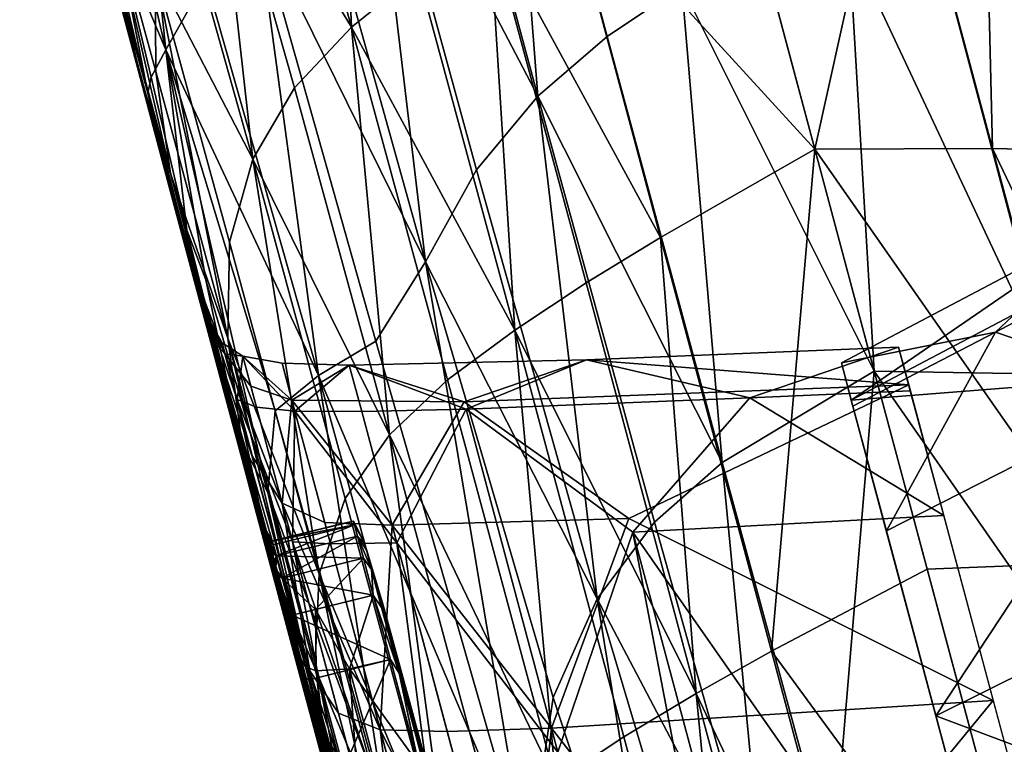
# Model space of a CAD drawing. Units: centimetres. Extents: x 73.4 to 153.5, y 236.7 to 282.
# Drawn here: x 147.1 to 147.4, y 239.3 to 239.5 of the extents above; entities that cross this region are included whole.
import ezdxf

# ---------------------------------------------------------------- set-up
doc = ezdxf.new("R2010")
doc.units = ezdxf.units.CM
doc.layers.get('0').update_dxf_attribs({"true_color": 0x8c58e1})

msp = doc.modelspace()

# ---------------------------------------------------------------- linework, layer by layer
at = {"color": 18, "true_color": 0x000000}
for points in [[(147.13919, 239.40732, 69.56627), (147.13586, 239.4214, 69.6516), (147.08905, 239.59424, 69.4174)], [(147.13586, 239.4214, 69.6516), (147.12354, 239.46631, 69.68909), (147.08905, 239.59424, 69.4174)], [(147.13919, 239.40732, 69.56627), (147.08905, 239.59424, 69.4174), (147.11844, 239.48479, 69.30247)], [(147.08905, 239.59424, 69.4174), (147.12354, 239.46631, 69.68909), (147.11688, 239.4949, 69.70036)], [(147.23697, 239.46078, 68.58611), (147.20685, 239.57231, 68.64653), (147.22705, 239.58841, 68.64223)], [(147.27802, 239.49216, 68.57689), (147.25674, 239.4778, 68.58139), (147.22705, 239.58841, 68.64223)], [(147.22705, 239.58841, 68.64223), (147.25674, 239.4778, 68.58139), (147.23697, 239.46078, 68.58611)], [(147.17941, 239.58131, 69.80069), (147.16019, 239.56467, 69.79445), (147.18375, 239.48044, 69.92607)], [(147.18375, 239.48044, 69.92607), (147.20282, 239.49579, 69.93355), (147.17941, 239.58131, 69.80069)], [(147.13077, 239.47406, 68.69952), (147.11389, 239.54643, 68.79881), (147.12009, 239.57581, 68.77408)], [(147.12009, 239.57581, 68.77408), (147.14221, 239.49429, 68.6774), (147.13077, 239.47406, 68.69952)], [(147.18823, 239.55389, 68.6512), (147.20685, 239.57231, 68.64653), (147.23697, 239.46078, 68.58611)], [(147.12561, 239.4617, 68.89755), (147.11407, 239.5036, 69.16216), (147.10092, 239.56575, 69.05956)], [(147.10092, 239.56575, 69.05956), (147.11673, 239.50728, 68.8445), (147.12561, 239.4617, 68.89755)], [(147.18375, 239.48044, 69.92607), (147.16019, 239.56467, 69.79445), (147.14407, 239.54558, 69.79164)], [(147.2049, 239.41353, 68.59669), (147.17178, 239.53238, 68.65636), (147.18823, 239.55389, 68.6512)], [(147.23697, 239.46078, 68.58611), (147.21945, 239.43979, 68.59117), (147.18823, 239.55389, 68.6512)], [(147.18823, 239.55389, 68.6512), (147.21945, 239.43979, 68.59117), (147.2049, 239.41353, 68.59669)], [(147.31601, 239.44565, 70.08133), (147.28781, 239.55086, 69.95737), (147.24417, 239.52417, 69.94627)], [(147.33896, 239.54956, 69.94627), (147.28781, 239.55086, 69.95737), (147.31601, 239.44565, 70.08133)], [(147.31601, 239.44565, 70.08133), (147.36673, 239.44589, 70.06845), (147.33896, 239.54956, 69.94627)], [(147.36417, 239.54811, 69.94022), (147.33896, 239.54956, 69.94627), (147.36673, 239.44589, 70.06845)], [(147.11673, 239.50728, 68.8445), (147.11389, 239.54643, 68.79881), (147.13077, 239.47406, 68.69952)], [(147.36673, 239.44589, 70.06845), (147.39163, 239.4453, 70.06143), (147.36417, 239.54811, 69.94022)], [(147.41599, 239.44382, 70.05373), (147.38895, 239.54567, 69.93355), (147.36417, 239.54811, 69.94022)], [(147.36417, 239.54811, 69.94022), (147.39163, 239.4453, 70.06143), (147.41599, 239.44382, 70.05373)], [(147.14407, 239.54558, 69.79164), (147.13315, 239.52267, 69.7964), (147.15555, 239.44284, 69.91394)], [(147.14407, 239.54558, 69.79164), (147.16745, 239.46315, 69.9191), (147.18375, 239.48044, 69.92607)], [(147.15555, 239.44284, 69.91394), (147.16745, 239.46315, 69.9191), (147.14407, 239.54558, 69.79164)], [(147.15671, 239.51132, 68.66431), (147.17178, 239.53238, 68.65636), (147.2049, 239.41353, 68.59669)], [(147.1124, 239.52448, 69.70406), (147.11688, 239.4949, 69.70036), (147.13205, 239.43877, 69.78616)], [(147.13205, 239.43877, 69.78616), (147.1279, 239.46782, 69.79662), (147.1124, 239.52448, 69.70406)], [(147.1124, 239.52448, 69.70406), (147.1279, 239.46782, 69.79662), (147.12769, 239.49657, 69.80074)], [(147.27197, 239.42052, 70.06845), (147.24417, 239.52417, 69.94627), (147.22305, 239.5103, 69.94022)], [(147.24417, 239.52417, 69.94627), (147.27197, 239.42052, 70.06845), (147.31601, 239.44565, 70.08133)], [(147.15555, 239.44284, 69.91394), (147.13315, 239.52267, 69.7964), (147.12769, 239.49657, 69.80074)], [(147.17429, 239.38113, 68.62207), (147.14221, 239.49429, 68.6774), (147.15671, 239.51132, 68.66431)], [(147.2049, 239.41353, 68.59669), (147.19073, 239.39098, 68.60591), (147.15671, 239.51132, 68.66431)], [(147.15671, 239.51132, 68.66431), (147.19073, 239.39098, 68.60591), (147.17429, 239.38113, 68.62207)], [(147.22305, 239.5103, 69.94022), (147.20282, 239.49579, 69.93355), (147.23035, 239.39407, 70.05373)], [(147.22305, 239.5103, 69.94022), (147.2507, 239.40753, 70.06143), (147.27197, 239.42052, 70.06845)], [(147.23035, 239.39407, 70.05373), (147.2507, 239.40753, 70.06143), (147.22305, 239.5103, 69.94022)], [(147.13077, 239.47406, 68.69952), (147.12662, 239.4662, 68.77534), (147.11673, 239.50728, 68.8445)], [(147.11673, 239.50728, 68.8445), (147.12662, 239.4662, 68.77534), (147.12561, 239.4617, 68.89755)], [(147.27802, 239.49216, 68.57689), (147.30005, 239.50522, 68.57253), (147.33295, 239.38242, 68.5415)], [(147.33295, 239.38242, 68.5415), (147.30005, 239.50522, 68.57253), (147.32565, 239.50491, 68.57689)], [(147.32565, 239.50491, 68.57689), (147.35126, 239.50311, 68.58139), (147.38361, 239.38155, 68.55075)], [(147.32565, 239.50491, 68.57689), (147.38361, 239.38155, 68.55075), (147.33295, 239.38242, 68.5415)], [(147.13171, 239.43494, 69.09058), (147.11407, 239.5036, 69.16216), (147.12561, 239.4617, 68.89755)], [(147.13162, 239.43533, 69.23216), (147.11844, 239.48479, 69.30247), (147.11407, 239.5036, 69.16216)], [(147.13171, 239.43494, 69.09058), (147.13162, 239.43533, 69.23216), (147.11407, 239.5036, 69.16216)], [(147.38361, 239.38155, 68.55075), (147.35126, 239.50311, 68.58139), (147.37689, 239.49826, 68.58611)], [(147.12769, 239.49657, 69.80074), (147.1279, 239.46782, 69.79662), (147.14847, 239.39183, 69.89494)], [(147.12769, 239.49657, 69.80074), (147.14893, 239.41917, 69.90707), (147.15555, 239.44284, 69.91394)], [(147.14847, 239.39183, 69.89494), (147.14893, 239.41917, 69.90707), (147.12769, 239.49657, 69.80074)], [(147.23035, 239.39407, 70.05373), (147.20282, 239.49579, 69.93355), (147.18375, 239.48044, 69.92607)], [(147.13205, 239.43877, 69.78616), (147.11688, 239.4949, 69.70036), (147.12354, 239.46631, 69.68909)], [(147.13077, 239.47406, 68.69952), (147.14221, 239.49429, 68.6774), (147.17429, 239.38113, 68.62207)], [(147.28952, 239.35634, 68.55075), (147.25674, 239.4778, 68.58139), (147.27802, 239.49216, 68.57689)], [(147.33295, 239.38242, 68.5415), (147.28952, 239.35634, 68.55075), (147.27802, 239.49216, 68.57689)], [(147.13162, 239.43533, 69.23216), (147.13919, 239.40732, 69.56627), (147.11844, 239.48479, 69.30247)], [(147.18375, 239.48044, 69.92607), (147.16745, 239.46315, 69.9191), (147.19458, 239.36426, 70.03537)], [(147.18375, 239.48044, 69.92607), (147.21118, 239.37996, 70.04509), (147.23035, 239.39407, 70.05373)], [(147.19458, 239.36426, 70.03537), (147.21118, 239.37996, 70.04509), (147.18375, 239.48044, 69.92607)], [(147.23697, 239.46078, 68.58611), (147.25674, 239.4778, 68.58139), (147.28952, 239.35634, 68.55075)], [(147.13675, 239.42256, 68.76056), (147.12662, 239.4662, 68.77534), (147.13077, 239.47406, 68.69952)], [(147.17429, 239.38113, 68.62207), (147.16193, 239.37106, 68.64867), (147.13077, 239.47406, 68.69952)], [(147.13077, 239.47406, 68.69952), (147.14221, 239.40842, 68.71663), (147.13675, 239.42256, 68.76056)], [(147.13077, 239.47406, 68.69952), (147.16193, 239.37106, 68.64867), (147.15988, 239.34778, 68.68916)], [(147.15988, 239.34778, 68.68916), (147.14221, 239.40842, 68.71663), (147.13077, 239.47406, 68.69952)], [(147.14847, 239.39183, 69.89494), (147.1279, 239.46782, 69.79662), (147.13205, 239.43877, 69.78616)], [(147.12354, 239.46631, 69.68909), (147.13586, 239.4214, 69.6516), (147.14474, 239.39056, 69.75356)], [(147.14474, 239.39056, 69.75356), (147.15833, 239.33765, 69.86266), (147.12354, 239.46631, 69.68909)], [(147.12354, 239.46631, 69.68909), (147.15833, 239.33765, 69.86266), (147.13205, 239.43877, 69.78616)], [(147.12561, 239.4617, 68.89755), (147.12662, 239.4662, 68.77534), (147.13675, 239.42256, 68.76056)], [(147.19458, 239.36426, 70.03537), (147.16745, 239.46315, 69.9191), (147.15555, 239.44284, 69.91394)], [(147.12561, 239.4617, 68.89755), (147.15616, 239.3437, 68.81966), (147.13171, 239.43494, 69.09058)], [(147.13675, 239.42256, 68.76056), (147.14624, 239.3813, 68.81052), (147.12561, 239.4617, 68.89755)], [(147.12561, 239.4617, 68.89755), (147.14624, 239.3813, 68.81052), (147.15616, 239.3437, 68.81966)], [(147.25385, 239.3175, 68.56056), (147.21945, 239.43979, 68.59117), (147.23697, 239.46078, 68.58611)], [(147.28952, 239.35634, 68.55075), (147.27023, 239.33931, 68.55556), (147.23697, 239.46078, 68.58611)], [(147.23697, 239.46078, 68.58611), (147.27023, 239.33931, 68.55556), (147.25385, 239.3175, 68.56056)], [(147.31601, 239.44565, 70.08133), (147.27197, 239.42052, 70.06845), (147.30359, 239.30251, 70.17578)], [(147.30359, 239.30251, 70.17578), (147.34808, 239.32591, 70.19023), (147.31601, 239.44565, 70.08133)], [(147.39832, 239.32788, 70.17578), (147.36673, 239.44589, 70.06845), (147.31601, 239.44565, 70.08133)], [(147.31601, 239.44565, 70.08133), (147.34808, 239.32591, 70.19023), (147.39832, 239.32788, 70.17578)], [(147.42294, 239.32823, 70.16791), (147.39163, 239.4453, 70.06143), (147.36673, 239.44589, 70.06845)], [(147.36673, 239.44589, 70.06845), (147.39832, 239.32788, 70.17578), (147.42294, 239.32823, 70.16791)], [(147.15555, 239.44284, 69.91394), (147.14893, 239.41917, 69.90707), (147.1745, 239.32463, 70.01088)], [(147.15555, 239.44284, 69.91394), (147.18198, 239.34607, 70.02443), (147.19458, 239.36426, 70.03537)], [(147.1745, 239.32463, 70.01088), (147.18198, 239.34607, 70.02443), (147.15555, 239.44284, 69.91394)], [(147.2049, 239.41353, 68.59669), (147.21945, 239.43979, 68.59117), (147.25385, 239.3175, 68.56056)], [(147.13205, 239.43877, 69.78616), (147.15225, 239.36369, 69.8795), (147.14847, 239.39183, 69.89494)], [(147.15833, 239.33765, 69.86266), (147.15225, 239.36369, 69.8795), (147.13205, 239.43877, 69.78616)], [(147.15829, 239.33658, 69.50603), (147.13162, 239.43533, 69.23216), (147.15594, 239.34541, 69.42223)], [(147.13162, 239.43533, 69.23216), (147.15616, 239.3437, 68.81966), (147.15573, 239.34618, 69.00293)], [(147.15363, 239.35397, 69.11772), (147.15594, 239.34541, 69.42223), (147.13162, 239.43533, 69.23216)], [(147.13162, 239.43533, 69.23216), (147.15573, 239.34618, 69.00293), (147.15363, 239.35397, 69.11772)], [(147.13919, 239.40732, 69.56627), (147.13162, 239.43533, 69.23216), (147.15829, 239.33658, 69.50603)], [(147.13171, 239.43494, 69.09058), (147.15616, 239.3437, 68.81966), (147.13162, 239.43533, 69.23216)], [(147.40247, 239.42628, 69.75285), (147.43875, 239.43332, 69.76656), (147.32639, 239.37413, 69.77827)], [(147.32639, 239.37413, 69.77827), (147.43875, 239.43332, 69.76656), (147.41458, 239.38101, 69.80443)], [(147.36758, 239.39355, 69.75215), (147.4393, 239.43127, 69.74217), (147.40247, 239.42628, 69.75285)], [(147.41565, 239.37712, 69.74678), (147.4393, 239.43127, 69.74217), (147.36758, 239.39355, 69.75215)], [(147.36758, 239.39355, 69.75215), (147.40247, 239.42628, 69.75285), (147.32355, 239.3848, 69.76236)], [(147.32355, 239.3848, 69.76236), (147.40247, 239.42628, 69.75285), (147.32639, 239.37413, 69.77827)], [(147.13586, 239.4214, 69.6516), (147.14206, 239.40179, 69.70799), (147.14474, 239.39056, 69.75356)], [(147.13919, 239.40732, 69.56627), (147.14081, 239.40312, 69.63849), (147.13586, 239.4214, 69.6516)], [(147.14368, 239.396, 69.68927), (147.14206, 239.40179, 69.70799), (147.13586, 239.4214, 69.6516)], [(147.13586, 239.4214, 69.6516), (147.14081, 239.40312, 69.63849), (147.14368, 239.396, 69.68927)], [(147.13675, 239.42256, 68.76056), (147.14221, 239.40842, 68.71663), (147.15173, 239.3633, 68.75462)], [(147.15173, 239.3633, 68.75462), (147.14624, 239.3813, 68.81052), (147.13675, 239.42256, 68.76056)], [(147.27197, 239.42052, 70.06845), (147.2507, 239.40753, 70.06143), (147.2821, 239.2905, 70.16791)], [(147.2821, 239.2905, 70.16791), (147.30359, 239.30251, 70.17578), (147.27197, 239.42052, 70.06845)], [(147.1745, 239.32463, 70.01088), (147.14893, 239.41917, 69.90707), (147.14847, 239.39183, 69.89494)], [(147.23398, 239.24046, 68.57133), (147.19073, 239.39098, 68.60591), (147.2049, 239.41353, 68.59669)], [(147.2049, 239.41353, 68.59669), (147.2413, 239.28934, 68.56587), (147.23398, 239.24046, 68.57133)], [(147.25385, 239.3175, 68.56056), (147.2413, 239.28934, 68.56587), (147.2049, 239.41353, 68.59669)], [(147.13919, 239.40732, 69.56627), (147.15668, 239.3418, 69.62317), (147.14081, 239.40312, 69.63849)], [(147.15829, 239.33658, 69.50603), (147.15668, 239.3418, 69.62317), (147.13919, 239.40732, 69.56627)], [(147.15173, 239.3633, 68.75462), (147.14221, 239.40842, 68.71663), (147.15988, 239.34778, 68.68916)], [(147.2821, 239.2905, 70.16791), (147.2507, 239.40753, 70.06143), (147.23035, 239.39407, 70.05373)], [(147.17487, 239.27414, 69.65596), (147.14081, 239.40312, 69.63849), (147.15668, 239.3418, 69.62317)], [(147.15875, 239.33818, 69.69377), (147.14081, 239.40312, 69.63849), (147.17487, 239.27414, 69.65596)], [(147.15875, 239.33818, 69.69377), (147.14368, 239.396, 69.68927), (147.14081, 239.40312, 69.63849)], [(147.14474, 239.39056, 69.75356), (147.14206, 239.40179, 69.70799), (147.14761, 239.38733, 69.73985)], [(147.14761, 239.38733, 69.73985), (147.14206, 239.40179, 69.70799), (147.14368, 239.396, 69.68927)], [(147.15109, 239.37433, 69.71408), (147.14682, 239.39046, 69.71965), (147.14368, 239.396, 69.68927)], [(147.14368, 239.396, 69.68927), (147.14682, 239.39046, 69.71965), (147.14761, 239.38733, 69.73985)], [(147.15109, 239.37433, 69.71408), (147.14368, 239.396, 69.68927), (147.15875, 239.33818, 69.69377)], [(147.14847, 239.39183, 69.89494), (147.15225, 239.36369, 69.8795), (147.1767, 239.27264, 69.97411)], [(147.1767, 239.27264, 69.97411), (147.1734, 239.29921, 69.99335), (147.14847, 239.39183, 69.89494)], [(147.14847, 239.39183, 69.89494), (147.1734, 239.29921, 69.99335), (147.1745, 239.32463, 70.01088)], [(147.23035, 239.39407, 70.05373), (147.21118, 239.37996, 70.04509), (147.24207, 239.26523, 70.1496)], [(147.23035, 239.39407, 70.05373), (147.26147, 239.27811, 70.15927), (147.2821, 239.2905, 70.16791)], [(147.24207, 239.26523, 70.1496), (147.26147, 239.27811, 70.15927), (147.23035, 239.39407, 70.05373)], [(147.32355, 239.3848, 69.76236), (147.32687, 239.37239, 69.75757), (147.36758, 239.39355, 69.75215)], [(147.36758, 239.39355, 69.75215), (147.32687, 239.37239, 69.75757), (147.3364, 239.33681, 69.75822)], [(147.41565, 239.37712, 69.74678), (147.36758, 239.39355, 69.75215), (147.3364, 239.33681, 69.75822)], [(147.14474, 239.39056, 69.75356), (147.16534, 239.31496, 69.85091), (147.15833, 239.33765, 69.86266)], [(147.14474, 239.39056, 69.75356), (147.1553, 239.35835, 69.78133), (147.17184, 239.29694, 69.85074)], [(147.14761, 239.38733, 69.73985), (147.1553, 239.35835, 69.78133), (147.14474, 239.39056, 69.75356)], [(147.17184, 239.29694, 69.85074), (147.16534, 239.31496, 69.85091), (147.14474, 239.39056, 69.75356)], [(147.15274, 239.38664, 69.73537), (147.14682, 239.39046, 69.71965), (147.15109, 239.37433, 69.71408)], [(147.14761, 239.38733, 69.73985), (147.14682, 239.39046, 69.71965), (147.15274, 239.38664, 69.73537)], [(147.17429, 239.38113, 68.62207), (147.19073, 239.39098, 68.60591), (147.23398, 239.24046, 68.57133)], [(147.3399, 239.38919, 69.76236), (147.25082, 239.38565, 69.75285), (147.29739, 239.37476, 69.75215)], [(147.34277, 239.37851, 69.77827), (147.25082, 239.38565, 69.75285), (147.3399, 239.38919, 69.76236)], [(147.29739, 239.37476, 69.75215), (147.34323, 239.37679, 69.75757), (147.3399, 239.38919, 69.76236)], [(147.16394, 239.34473, 69.79298), (147.1553, 239.35835, 69.78133), (147.14761, 239.38733, 69.73985)], [(147.14761, 239.38733, 69.73985), (147.15503, 239.37807, 69.75502), (147.16394, 239.34473, 69.79298)], [(147.15274, 239.38664, 69.73537), (147.15503, 239.37807, 69.75502), (147.14761, 239.38733, 69.73985)], [(147.15109, 239.37433, 69.71408), (147.15662, 239.37215, 69.72823), (147.15274, 239.38664, 69.73537)], [(147.15274, 239.38664, 69.73537), (147.15662, 239.37215, 69.72823), (147.16757, 239.371, 69.73482)], [(147.16757, 239.371, 69.73482), (147.16394, 239.38466, 69.7422), (147.15274, 239.38664, 69.73537)], [(147.15274, 239.38664, 69.73537), (147.16394, 239.38466, 69.7422), (147.16675, 239.37408, 69.76131)], [(147.16675, 239.37408, 69.76131), (147.15503, 239.37807, 69.75502), (147.15274, 239.38664, 69.73537)], [(147.18311, 239.38409, 69.745), (147.16394, 239.38466, 69.7422), (147.16757, 239.371, 69.73482)], [(147.16675, 239.37408, 69.76131), (147.16394, 239.38466, 69.7422), (147.18311, 239.38409, 69.745)], [(147.21588, 239.3736, 69.76656), (147.16675, 239.37408, 69.76131), (147.18311, 239.38409, 69.745)], [(147.16757, 239.371, 69.73482), (147.18665, 239.37085, 69.73805), (147.18311, 239.38409, 69.745)], [(147.25082, 239.38565, 69.75285), (147.18311, 239.38409, 69.745), (147.21643, 239.37155, 69.74217)], [(147.21588, 239.3736, 69.76656), (147.18311, 239.38409, 69.745), (147.25082, 239.38565, 69.75285)], [(147.18311, 239.38409, 69.745), (147.18665, 239.37085, 69.73805), (147.21643, 239.37155, 69.74217)], [(147.34277, 239.37851, 69.77827), (147.21588, 239.3736, 69.76656), (147.25082, 239.38565, 69.75285)], [(147.25082, 239.38565, 69.75285), (147.21643, 239.37155, 69.74217), (147.29739, 239.37476, 69.75215)], [(147.15616, 239.3437, 68.81966), (147.14624, 239.3813, 68.81052), (147.15173, 239.3633, 68.75462)], [(147.19342, 239.25726, 68.62856), (147.16193, 239.37106, 68.64867), (147.17429, 239.38113, 68.62207)], [(147.17429, 239.38113, 68.62207), (147.20963, 239.25307, 68.5968), (147.19342, 239.25726, 68.62856)], [(147.23398, 239.24046, 68.57133), (147.20963, 239.25307, 68.5968), (147.17429, 239.38113, 68.62207)], [(147.32104, 239.24066, 68.53999), (147.28952, 239.35634, 68.55075), (147.33295, 239.38242, 68.5415)], [(147.33295, 239.38242, 68.5415), (147.3645, 239.26463, 68.53075), (147.32104, 239.24066, 68.53999)], [(147.32639, 239.37413, 69.77827), (147.41458, 239.38101, 69.80443), (147.35052, 239.28407, 69.86601)], [(147.33295, 239.38242, 68.5415), (147.38361, 239.38155, 68.55075), (147.41415, 239.26559, 68.53999)], [(147.41415, 239.26559, 68.53999), (147.3645, 239.26463, 68.53075), (147.33295, 239.38242, 68.5415)], [(147.41458, 239.38101, 69.80443), (147.46368, 239.3403, 69.85934), (147.35052, 239.28407, 69.86601)], [(147.16394, 239.34473, 69.79298), (147.15503, 239.37807, 69.75502), (147.16675, 239.37408, 69.76131)], [(147.24207, 239.26523, 70.1496), (147.21118, 239.37996, 70.04509), (147.19458, 239.36426, 70.03537)], [(147.26294, 239.34038, 69.80443), (147.21588, 239.3736, 69.76656), (147.34277, 239.37851, 69.77827)], [(147.36691, 239.28847, 69.86601), (147.26294, 239.34038, 69.80443), (147.34277, 239.37851, 69.77827)], [(147.35278, 239.3412, 69.75822), (147.34323, 239.37679, 69.75757), (147.29739, 239.37476, 69.75215)], [(147.41565, 239.37712, 69.74678), (147.3364, 239.33681, 69.75822), (147.39355, 239.12347, 69.75925)], [(147.1669, 239.33368, 69.72762), (147.15109, 239.37433, 69.71408), (147.17935, 239.26888, 69.71812)], [(147.17935, 239.26888, 69.71812), (147.15109, 239.37433, 69.71408), (147.15875, 239.33818, 69.69377)], [(147.1669, 239.33368, 69.72762), (147.15662, 239.37215, 69.72823), (147.15109, 239.37433, 69.71408)], [(147.16757, 239.371, 69.73482), (147.15662, 239.37215, 69.72823), (147.1669, 239.33368, 69.72762)], [(147.16675, 239.37408, 69.76131), (147.17609, 239.33922, 69.79771), (147.16394, 239.34473, 69.79298)], [(147.19531, 239.33844, 69.7993), (147.17609, 239.33922, 69.79771), (147.16675, 239.37408, 69.76131)], [(147.19531, 239.33844, 69.7993), (147.16675, 239.37408, 69.76131), (147.21588, 239.3736, 69.76656)], [(147.26294, 239.34038, 69.80443), (147.19531, 239.33844, 69.7993), (147.21588, 239.3736, 69.76656)], [(147.29739, 239.37476, 69.75215), (147.21643, 239.37155, 69.74217), (147.26401, 239.33649, 69.74678)], [(147.35278, 239.3412, 69.75822), (147.29739, 239.37476, 69.75215), (147.26401, 239.33649, 69.74678)], [(147.15988, 239.34778, 68.68916), (147.16193, 239.37106, 68.64867), (147.19342, 239.25726, 68.62856)], [(147.1669, 239.33368, 69.72762), (147.17773, 239.33315, 69.73357), (147.16757, 239.371, 69.73482)], [(147.16757, 239.371, 69.73482), (147.17773, 239.33315, 69.73357), (147.19666, 239.33347, 69.73715)], [(147.19666, 239.33347, 69.73715), (147.18665, 239.37085, 69.73805), (147.16757, 239.371, 69.73482)], [(147.21643, 239.37155, 69.74217), (147.18665, 239.37085, 69.73805), (147.19666, 239.33347, 69.73715)], [(147.24265, 239.27371, 69.74138), (147.21643, 239.37155, 69.74217), (147.19666, 239.33347, 69.73715)], [(147.26401, 239.33649, 69.74678), (147.21643, 239.37155, 69.74217), (147.24265, 239.27371, 69.74138)], [(147.1767, 239.27264, 69.97411), (147.15225, 239.36369, 69.8795), (147.15833, 239.33765, 69.86266)], [(147.19458, 239.36426, 70.03537), (147.18198, 239.34607, 70.02443), (147.21198, 239.23474, 70.12425)], [(147.19458, 239.36426, 70.03537), (147.22516, 239.25104, 70.13817), (147.24207, 239.26523, 70.1496)], [(147.21198, 239.23474, 70.12425), (147.22516, 239.25104, 70.13817), (147.19458, 239.36426, 70.03537)], [(147.16788, 239.29988, 68.79039), (147.15616, 239.3437, 68.81966), (147.15173, 239.3633, 68.75462)], [(147.17926, 239.26245, 68.73114), (147.15173, 239.3633, 68.75462), (147.15988, 239.34778, 68.68916)], [(147.16788, 239.29988, 68.79039), (147.15173, 239.3633, 68.75462), (147.17926, 239.26245, 68.73114)], [(147.17184, 239.29694, 69.85074), (147.1553, 239.35835, 69.78133), (147.16394, 239.34473, 69.79298)], [(147.30209, 239.22595, 68.54456), (147.27023, 239.33931, 68.55556), (147.28952, 239.35634, 68.55075)], [(147.28952, 239.35634, 68.55075), (147.32104, 239.24066, 68.53999), (147.30209, 239.22595, 68.54456)], [(147.15872, 239.33736, 69.06665), (147.15833, 239.33882, 69.12286), (147.15363, 239.35397, 69.11772)], [(147.15363, 239.35397, 69.11772), (147.15573, 239.34618, 69.00293), (147.15872, 239.33736, 69.06665)], [(147.15833, 239.33882, 69.12286), (147.15594, 239.34541, 69.42223), (147.15363, 239.35397, 69.11772)], [(147.17926, 239.26245, 68.73114), (147.15988, 239.34778, 68.68916), (147.20825, 239.16669, 68.67509)], [(147.20825, 239.16669, 68.67509), (147.15988, 239.34778, 68.68916), (147.19342, 239.25726, 68.62856)], [(147.15616, 239.3437, 68.81966), (147.16138, 239.32513, 68.92329), (147.15573, 239.34618, 69.00293)], [(147.15573, 239.34618, 69.00293), (147.1597, 239.33366, 69.01399), (147.15872, 239.33736, 69.06665)], [(147.15573, 239.34618, 69.00293), (147.16138, 239.32513, 68.92329), (147.16156, 239.32677, 68.96889)], [(147.16156, 239.32677, 68.96889), (147.1597, 239.33366, 69.01399), (147.15573, 239.34618, 69.00293)], [(147.15833, 239.33882, 69.12286), (147.15891, 239.33665, 69.41415), (147.15594, 239.34541, 69.42223)], [(147.15936, 239.33496, 69.4574), (147.15829, 239.33658, 69.50603), (147.15594, 239.34541, 69.42223)], [(147.15594, 239.34541, 69.42223), (147.15891, 239.33665, 69.41415), (147.15936, 239.33496, 69.4574)], [(147.16394, 239.34473, 69.79298), (147.17999, 239.28488, 69.8551), (147.17184, 239.29694, 69.85074)], [(147.19196, 239.28008, 69.85695), (147.17999, 239.28488, 69.8551), (147.16394, 239.34473, 69.79298)], [(147.16394, 239.34473, 69.79298), (147.17609, 239.33922, 69.79771), (147.19196, 239.28008, 69.85695)], [(147.21198, 239.23474, 70.12425), (147.18198, 239.34607, 70.02443), (147.1745, 239.32463, 70.01088)], [(147.15616, 239.3437, 68.81966), (147.16788, 239.29988, 68.79039), (147.16138, 239.32513, 68.92329)], [(147.16846, 239.2986, 69.58366), (147.17621, 239.26973, 69.59914), (147.15668, 239.3418, 69.62317)], [(147.16351, 239.31708, 69.56392), (147.16846, 239.2986, 69.58366), (147.15668, 239.3418, 69.62317)], [(147.17487, 239.27414, 69.65596), (147.15668, 239.3418, 69.62317), (147.17621, 239.26973, 69.59914)], [(147.15829, 239.33658, 69.50603), (147.16351, 239.31708, 69.56392), (147.15668, 239.3418, 69.62317)], [(147.40994, 239.12785, 69.75925), (147.35278, 239.3412, 69.75822), (147.26401, 239.33649, 69.74678)], [(147.1611, 239.33395, 69.41138), (147.15891, 239.33665, 69.41415), (147.15833, 239.33882, 69.12286)], [(147.15833, 239.33882, 69.12286), (147.1611, 239.33397, 69.12462), (147.1611, 239.33395, 69.41138)], [(147.1611, 239.33397, 69.12462), (147.15833, 239.33882, 69.12286), (147.15872, 239.33736, 69.06665)], [(147.1843, 239.33957, 69.12476), (147.1817, 239.33904, 69.41112), (147.1611, 239.33397, 69.12462)], [(147.18457, 239.33852, 69.06975), (147.1843, 239.33957, 69.12476), (147.1611, 239.33397, 69.12462)], [(147.1817, 239.33904, 69.41112), (147.1611, 239.33395, 69.41138), (147.1611, 239.33397, 69.12462)], [(147.1611, 239.33395, 69.41138), (147.1817, 239.33904, 69.41112), (147.18457, 239.33852, 69.45369)], [(147.1611, 239.33397, 69.12462), (147.16138, 239.3329, 69.06952), (147.18457, 239.33852, 69.06975)], [(147.18457, 239.33852, 69.45369), (147.16138, 239.33287, 69.45406), (147.1611, 239.33395, 69.41138)], [(147.18457, 239.33852, 69.06975), (147.16138, 239.3329, 69.06952), (147.16223, 239.32971, 69.01778)], [(147.16223, 239.32968, 69.49339), (147.16138, 239.33287, 69.45406), (147.18457, 239.33852, 69.45369)], [(147.16223, 239.32971, 69.01778), (147.18542, 239.33536, 69.01811), (147.18457, 239.33852, 69.06975)], [(147.18457, 239.33852, 69.45369), (147.18542, 239.33536, 69.49294), (147.16223, 239.32968, 69.49339)], [(147.19196, 239.28008, 69.85695), (147.17609, 239.33922, 69.79771), (147.19531, 239.33844, 69.7993)], [(147.18457, 239.33852, 69.45369), (147.1817, 239.33904, 69.41112), (147.1843, 239.33957, 69.4111)], [(147.1843, 239.33957, 69.4111), (147.1817, 239.33904, 69.41112), (147.1843, 239.33957, 69.12476)], [(147.18744, 239.33337, 69.06876), (147.18744, 239.3334, 69.45462), (147.1843, 239.33957, 69.4111)], [(147.1843, 239.33957, 69.4111), (147.1843, 239.33957, 69.12476), (147.18744, 239.33337, 69.06876)], [(147.1843, 239.33957, 69.12476), (147.18457, 239.33852, 69.06975), (147.18744, 239.33337, 69.06876)], [(147.18744, 239.3334, 69.45462), (147.18457, 239.33852, 69.45369), (147.1843, 239.33957, 69.4111)], [(147.18744, 239.33337, 69.06876), (147.18457, 239.33852, 69.06975), (147.18542, 239.33536, 69.01811)], [(147.18542, 239.33536, 69.49294), (147.18457, 239.33852, 69.45369), (147.18744, 239.3334, 69.45462)], [(147.19531, 239.33844, 69.7993), (147.21109, 239.27962, 69.85783), (147.19196, 239.28008, 69.85695)], [(147.24078, 239.28058, 69.85934), (147.19531, 239.33844, 69.7993), (147.26294, 239.34038, 69.80443)], [(147.24078, 239.28058, 69.85934), (147.21109, 239.27962, 69.85783), (147.19531, 239.33844, 69.7993)], [(147.36691, 239.28847, 69.86601), (147.24078, 239.28058, 69.85934), (147.26294, 239.34038, 69.80443)], [(147.25385, 239.3175, 68.56056), (147.27023, 239.33931, 68.55556), (147.30209, 239.22595, 68.54456)], [(147.35052, 239.28407, 69.86601), (147.46368, 239.3403, 69.85934), (147.45062, 239.24651, 69.93147)], [(147.15829, 239.33658, 69.50603), (147.16034, 239.33124, 69.49666), (147.16217, 239.32446, 69.53049)], [(147.15936, 239.33496, 69.4574), (147.16034, 239.33124, 69.49666), (147.15829, 239.33658, 69.50603)], [(147.16217, 239.32446, 69.53049), (147.16351, 239.31708, 69.56392), (147.15829, 239.33658, 69.50603)], [(147.18903, 239.22704, 69.94069), (147.20978, 239.14606, 70.04254), (147.15833, 239.33765, 69.86266)], [(147.15833, 239.33765, 69.86266), (147.16534, 239.31496, 69.85091), (147.18903, 239.22704, 69.94069)], [(147.15833, 239.33765, 69.86266), (147.20978, 239.14606, 70.04254), (147.1767, 239.27264, 69.97411)], [(147.15872, 239.33736, 69.06665), (147.1597, 239.33366, 69.01399), (147.16223, 239.32971, 69.01778)], [(147.16223, 239.32971, 69.01778), (147.16138, 239.3329, 69.06952), (147.15872, 239.33736, 69.06665)], [(147.15872, 239.33736, 69.06665), (147.16138, 239.3329, 69.06952), (147.1611, 239.33397, 69.12462)], [(147.15875, 239.33818, 69.69377), (147.17987, 239.26056, 69.70421), (147.17935, 239.26888, 69.71812)], [(147.15875, 239.33818, 69.69377), (147.17487, 239.27414, 69.65596), (147.18466, 239.2393, 69.68544)], [(147.18466, 239.2393, 69.68544), (147.17987, 239.26056, 69.70421), (147.15875, 239.33818, 69.69377)], [(147.15936, 239.33496, 69.4574), (147.15891, 239.33665, 69.41415), (147.1611, 239.33395, 69.41138)], [(147.24265, 239.27371, 69.74138), (147.35922, 238.83855, 69.74171), (147.26401, 239.33649, 69.74678)], [(147.26401, 239.33649, 69.74678), (147.39557, 238.84538, 69.74725), (147.40994, 239.12785, 69.75925)], [(147.35922, 238.83855, 69.74171), (147.39557, 238.84538, 69.74725), (147.26401, 239.33649, 69.74678)], [(147.1611, 239.33395, 69.41138), (147.16138, 239.33287, 69.45406), (147.15936, 239.33496, 69.4574)], [(147.15936, 239.33496, 69.4574), (147.16138, 239.33287, 69.45406), (147.16223, 239.32968, 69.49339)], [(147.16223, 239.32968, 69.49339), (147.16034, 239.33124, 69.49666), (147.15936, 239.33496, 69.4574)], [(147.16223, 239.32971, 69.01778), (147.1597, 239.33366, 69.01399), (147.16156, 239.32677, 68.96889)], [(147.16223, 239.32968, 69.49339), (147.18542, 239.33536, 69.49294), (147.16394, 239.32333, 69.52766)], [(147.18713, 239.32904, 68.97357), (147.18542, 239.33536, 69.01811), (147.16223, 239.32971, 69.01778)], [(147.18542, 239.33536, 69.49294), (147.18713, 239.32904, 69.52715), (147.16394, 239.32333, 69.52766)], [(147.21515, 239.19348, 69.73268), (147.17773, 239.33315, 69.73357), (147.1669, 239.33368, 69.72762)], [(147.21515, 239.19348, 69.73268), (147.1669, 239.33368, 69.72762), (147.20502, 239.19153, 69.7278)], [(147.20502, 239.19153, 69.7278), (147.1669, 239.33368, 69.72762), (147.17935, 239.26888, 69.71812)], [(147.19666, 239.33347, 69.73715), (147.17773, 239.33315, 69.73357), (147.21515, 239.19348, 69.73268)], [(147.18542, 239.33536, 69.01811), (147.18799, 239.33133, 69.0183), (147.18744, 239.33337, 69.06876)], [(147.18744, 239.3334, 69.45462), (147.18799, 239.33134, 69.493), (147.18542, 239.33536, 69.49294)], [(147.18542, 239.33536, 69.01811), (147.18713, 239.32904, 68.97357), (147.18945, 239.32584, 68.97525)], [(147.18945, 239.32585, 69.52608), (147.18713, 239.32904, 69.52715), (147.18542, 239.33536, 69.49294)], [(147.18542, 239.33536, 69.49294), (147.18799, 239.33134, 69.493), (147.18945, 239.32585, 69.52608)], [(147.18945, 239.32584, 68.97525), (147.18799, 239.33133, 69.0183), (147.18542, 239.33536, 69.01811)], [(147.19278, 239.31569, 69.52303), (147.18744, 239.3334, 69.45462), (147.18744, 239.33337, 69.06876)], [(147.19278, 239.31569, 69.52303), (147.18799, 239.33134, 69.493), (147.18744, 239.3334, 69.45462)], [(147.19278, 239.31563, 68.98013), (147.19278, 239.31569, 69.52303), (147.18744, 239.33337, 69.06876)], [(147.18744, 239.33337, 69.06876), (147.18799, 239.33133, 69.0183), (147.19278, 239.31563, 68.98013)], [(147.2338, 239.19484, 69.73656), (147.19666, 239.33347, 69.73715), (147.21515, 239.19348, 69.73268)], [(147.24265, 239.27371, 69.74138), (147.19666, 239.33347, 69.73715), (147.2338, 239.19484, 69.73656)], [(147.16217, 239.32446, 69.53049), (147.16034, 239.33124, 69.49666), (147.16223, 239.32968, 69.49339)], [(147.18945, 239.32585, 69.52608), (147.18799, 239.33134, 69.493), (147.19278, 239.31569, 69.52303)], [(147.19278, 239.31563, 68.98013), (147.18799, 239.33133, 69.0183), (147.18945, 239.32584, 68.97525)], [(147.16156, 239.32677, 68.96889), (147.16394, 239.32336, 68.97316), (147.16223, 239.32971, 69.01778)], [(147.16223, 239.32968, 69.49339), (147.16394, 239.32333, 69.52766), (147.16217, 239.32446, 69.53049)], [(147.16223, 239.32971, 69.01778), (147.16394, 239.32336, 68.97316), (147.18713, 239.32904, 68.97357)], [(147.16394, 239.32333, 69.52766), (147.18713, 239.32904, 69.52715), (147.18994, 239.3185, 69.55464)], [(147.18713, 239.32904, 68.97357), (147.16394, 239.32336, 68.97316), (147.17346, 239.31439, 68.93962)], [(147.18713, 239.32904, 68.97357), (147.17346, 239.31439, 68.93962), (147.18994, 239.3185, 68.93987)], [(147.18945, 239.32584, 68.97525), (147.18713, 239.32904, 68.97357), (147.18994, 239.3185, 68.93987)], [(147.18994, 239.3185, 69.55464), (147.18713, 239.32904, 69.52715), (147.18945, 239.32585, 69.52608)], [(147.39832, 239.32788, 70.17578), (147.34808, 239.32591, 70.19023), (147.38354, 239.19357, 70.28207)], [(147.16138, 239.32513, 68.92329), (147.16452, 239.3157, 68.93529), (147.16156, 239.32677, 68.96889)], [(147.16138, 239.32513, 68.92329), (147.1745, 239.27588, 68.8622), (147.17514, 239.27524, 68.88228)], [(147.16788, 239.29988, 68.79039), (147.1745, 239.27588, 68.8622), (147.16138, 239.32513, 68.92329)], [(147.16138, 239.32513, 68.92329), (147.17514, 239.27524, 68.88228), (147.16812, 239.30219, 68.91096)], [(147.16812, 239.30219, 68.91096), (147.16452, 239.3157, 68.93529), (147.16138, 239.32513, 68.92329)], [(147.16156, 239.32677, 68.96889), (147.16452, 239.3157, 68.93529), (147.16678, 239.31279, 68.93939)], [(147.16678, 239.31279, 68.93939), (147.16394, 239.32336, 68.97316), (147.16156, 239.32677, 68.96889)], [(147.16678, 239.31277, 69.55521), (147.16504, 239.31367, 69.5575), (147.16217, 239.32446, 69.53049)], [(147.16217, 239.32446, 69.53049), (147.16394, 239.32333, 69.52766), (147.16678, 239.31277, 69.55521)], [(147.16217, 239.32446, 69.53049), (147.16504, 239.31367, 69.5575), (147.16351, 239.31708, 69.56392)], [(147.1745, 239.32463, 70.01088), (147.1734, 239.29921, 69.99335), (147.202, 239.19263, 70.08607)], [(147.1745, 239.32463, 70.01088), (147.20383, 239.21555, 70.10713), (147.21198, 239.23474, 70.12425)], [(147.202, 239.19263, 70.08607), (147.20383, 239.21555, 70.10713), (147.1745, 239.32463, 70.01088)], [(147.19592, 239.30399, 69.54729), (147.19235, 239.31503, 69.55275), (147.18945, 239.32585, 69.52608)], [(147.18945, 239.32585, 69.52608), (147.19235, 239.31503, 69.55275), (147.18994, 239.3185, 69.55464)], [(147.18945, 239.32585, 69.52608), (147.19278, 239.31569, 69.52303), (147.19592, 239.30399, 69.54729)], [(147.19592, 239.30392, 68.9503), (147.19278, 239.31563, 68.98013), (147.18945, 239.32584, 68.97525)], [(147.18994, 239.3185, 68.93987), (147.19235, 239.31502, 68.94252), (147.18945, 239.32584, 68.97525)], [(147.18945, 239.32584, 68.97525), (147.19235, 239.31502, 68.94252), (147.19592, 239.30392, 68.9503)], [(147.38354, 239.19357, 70.28207), (147.34808, 239.32591, 70.19023), (147.30359, 239.30251, 70.17578)], [(147.16394, 239.32336, 68.97316), (147.16678, 239.31279, 68.93939), (147.17346, 239.31439, 68.93962)], [(147.18994, 239.3185, 69.55464), (147.16678, 239.31277, 69.55521), (147.16394, 239.32333, 69.52766)], [(147.16998, 239.29529, 69.57848), (147.16846, 239.2986, 69.58366), (147.16351, 239.31708, 69.56392)], [(147.16351, 239.31708, 69.56392), (147.16504, 239.31367, 69.5575), (147.16998, 239.29529, 69.57848)], [(147.19485, 239.3002, 69.57603), (147.16678, 239.31277, 69.55521), (147.18994, 239.3185, 69.55464)], [(147.18994, 239.3185, 68.93987), (147.17346, 239.31439, 68.93962), (147.1832, 239.29747, 68.9151)], [(147.1832, 239.29747, 68.9151), (147.19485, 239.30014, 68.91536), (147.18994, 239.3185, 68.93987)], [(147.19739, 239.29622, 68.91846), (147.19235, 239.31502, 68.94252), (147.18994, 239.3185, 68.93987)], [(147.19736, 239.2963, 69.5737), (147.19485, 239.3002, 69.57603), (147.18994, 239.3185, 69.55464)], [(147.18994, 239.3185, 68.93987), (147.19485, 239.30014, 68.91536), (147.19739, 239.29622, 68.91846)], [(147.18994, 239.3185, 69.55464), (147.19235, 239.31503, 69.55275), (147.19736, 239.2963, 69.5737)], [(147.27539, 239.18565, 68.55339), (147.2413, 239.28934, 68.56587), (147.25385, 239.3175, 68.56056)], [(147.25385, 239.3175, 68.56056), (147.2865, 239.20798, 68.54903), (147.27539, 239.18565, 68.55339)], [(147.30209, 239.22595, 68.54456), (147.2865, 239.20798, 68.54903), (147.25385, 239.3175, 68.56056)], [(147.16678, 239.31279, 68.93939), (147.16452, 239.3157, 68.93529), (147.16812, 239.30219, 68.91096)], [(147.16998, 239.29529, 69.57848), (147.16504, 239.31367, 69.5575), (147.16678, 239.31277, 69.55521)], [(147.18903, 239.22704, 69.94069), (147.16534, 239.31496, 69.85091), (147.17184, 239.29694, 69.85074)], [(147.17346, 239.31439, 68.93962), (147.16678, 239.31279, 68.93939), (147.17365, 239.29691, 68.91472)], [(147.17346, 239.31439, 68.93962), (147.17365, 239.29691, 68.91472), (147.1832, 239.29747, 68.9151)], [(147.19736, 239.2963, 69.5737), (147.19235, 239.31503, 69.55275), (147.19592, 239.30399, 69.54729)], [(147.19592, 239.30392, 68.9503), (147.19235, 239.31502, 68.94252), (147.19739, 239.29622, 68.91846)], [(147.20114, 239.28502, 68.96744), (147.19278, 239.31569, 69.52303), (147.19278, 239.31563, 68.98013)], [(147.20114, 239.28502, 68.96744), (147.19592, 239.30399, 69.54729), (147.19278, 239.31569, 69.52303)], [(147.20114, 239.28502, 68.96744), (147.19278, 239.31563, 68.98013), (147.19592, 239.30392, 68.9503)], [(147.16812, 239.30219, 68.91096), (147.17062, 239.29805, 68.91467), (147.16678, 239.31279, 68.93939)], [(147.16678, 239.31279, 68.93939), (147.17062, 239.29805, 68.91467), (147.17365, 239.29691, 68.91472)], [(147.19485, 239.3002, 69.57603), (147.17169, 239.2944, 69.57661), (147.16678, 239.31277, 69.55521)], [(147.16678, 239.31277, 69.55521), (147.17169, 239.2944, 69.57661), (147.16998, 239.29529, 69.57848)], [(147.16812, 239.30219, 68.91096), (147.17514, 239.27524, 68.88228), (147.17545, 239.27922, 68.89716)], [(147.17545, 239.27922, 68.89716), (147.17062, 239.29805, 68.91467), (147.16812, 239.30219, 68.91096)], [(147.19736, 239.2963, 69.5737), (147.19592, 239.30399, 69.54729), (147.20886, 239.25569, 69.58292)], [(147.23398, 239.16194, 69.59814), (147.19592, 239.30399, 69.54729), (147.23578, 239.15643, 69.49872)], [(147.23578, 239.15643, 69.49872), (147.19592, 239.30399, 69.54729), (147.20114, 239.28502, 68.96744)], [(147.23398, 239.16194, 69.59814), (147.20886, 239.25569, 69.58292), (147.19592, 239.30399, 69.54729)], [(147.20895, 239.25533, 68.90985), (147.19592, 239.30392, 68.9503), (147.19739, 239.29622, 68.91846)], [(147.20114, 239.28502, 68.96744), (147.19592, 239.30392, 68.9503), (147.20895, 239.25533, 68.90985)], [(147.33853, 239.17207, 70.26628), (147.30359, 239.30251, 70.17578), (147.2821, 239.2905, 70.16791)], [(147.30359, 239.30251, 70.17578), (147.33853, 239.17207, 70.26628), (147.38354, 239.19357, 70.28207)], [(147.23669, 239.04366, 68.77605), (147.16788, 239.29988, 68.79039), (147.21307, 239.13422, 68.74178)], [(147.1745, 239.27588, 68.8622), (147.16788, 239.29988, 68.79039), (147.23669, 239.04366, 68.77605)], [(147.16788, 239.29988, 68.79039), (147.17926, 239.26245, 68.73114), (147.21307, 239.13422, 68.74178)], [(147.17969, 239.26463, 69.59247), (147.17169, 239.2944, 69.57661), (147.19485, 239.3002, 69.57603)], [(147.202, 239.19263, 70.08607), (147.1734, 239.29921, 69.99335), (147.1767, 239.27264, 69.97411)], [(147.20279, 239.2706, 69.59189), (147.17969, 239.26463, 69.59247), (147.19485, 239.3002, 69.57603)], [(147.20285, 239.27036, 68.89848), (147.19485, 239.30014, 68.91536), (147.1832, 239.29747, 68.9151)], [(147.20279, 239.2706, 69.59189), (147.19485, 239.3002, 69.57603), (147.19736, 239.2963, 69.5737)], [(147.19739, 239.29622, 68.91846), (147.19485, 239.30014, 68.91536), (147.20285, 239.27036, 68.89848)], [(147.17621, 239.26973, 69.59914), (147.16846, 239.2986, 69.58366), (147.16998, 239.29529, 69.57848)], [(147.17365, 239.29691, 68.91472), (147.17062, 239.29805, 68.91467), (147.17545, 239.27922, 68.89716)], [(147.17184, 239.29694, 69.85074), (147.17999, 239.28488, 69.8551), (147.20157, 239.2045, 69.93056)], [(147.20157, 239.2045, 69.93056), (147.19446, 239.21284, 69.93333), (147.17184, 239.29694, 69.85074)], [(147.17184, 239.29694, 69.85074), (147.19446, 239.21284, 69.93333), (147.18903, 239.22704, 69.94069)], [(147.1832, 239.29747, 68.9151), (147.17365, 239.29691, 68.91472), (147.18521, 239.26942, 68.89738)], [(147.17365, 239.29691, 68.91472), (147.17972, 239.27287, 68.8969), (147.18521, 239.26942, 68.89738)], [(147.17545, 239.27922, 68.89716), (147.17972, 239.27287, 68.8969), (147.17365, 239.29691, 68.91472)], [(147.1832, 239.29747, 68.9151), (147.19098, 239.26825, 68.89803), (147.20285, 239.27036, 68.89848)], [(147.18521, 239.26942, 68.89738), (147.19098, 239.26825, 68.89803), (147.1832, 239.29747, 68.9151)], [(147.20886, 239.25569, 69.58292), (147.2052, 239.26706, 69.58957), (147.19736, 239.2963, 69.5737)], [(147.19736, 239.2963, 69.5737), (147.2052, 239.26706, 69.58957), (147.20279, 239.2706, 69.59189)], [(147.19739, 239.29622, 68.91846), (147.20526, 239.26678, 68.9014), (147.20895, 239.25533, 68.90985)], [(147.20285, 239.27036, 68.89848), (147.20526, 239.26678, 68.9014), (147.19739, 239.29622, 68.91846)], [(147.16998, 239.29529, 69.57848), (147.17789, 239.26573, 69.59422), (147.17621, 239.26973, 69.59914)], [(147.16998, 239.29529, 69.57848), (147.17169, 239.2944, 69.57661), (147.17969, 239.26463, 69.59247)], [(147.17969, 239.26463, 69.59247), (147.17789, 239.26573, 69.59422), (147.16998, 239.29529, 69.57848)], [(147.23398, 239.24046, 68.57133), (147.2413, 239.28934, 68.56587), (147.27539, 239.18565, 68.55339)], [(147.29898, 239.20587, 69.93149), (147.24078, 239.28058, 69.85934), (147.36691, 239.28847, 69.86601)], [(147.2821, 239.2905, 70.16791), (147.26147, 239.27811, 70.15927), (147.29584, 239.14986, 70.24826)], [(147.2821, 239.2905, 70.16791), (147.31677, 239.1611, 70.25769), (147.33853, 239.17207, 70.26628)], [(147.29584, 239.14986, 70.24826), (147.31677, 239.1611, 70.25769), (147.2821, 239.2905, 70.16791)], [(147.38699, 239.2135, 69.9343), (147.29898, 239.20587, 69.93149), (147.36691, 239.28847, 69.86601)], [(147.20114, 239.28502, 68.96744), (147.20895, 239.25533, 68.90985), (147.23599, 239.15564, 69.0182)], [(147.20114, 239.28502, 68.96744), (147.23599, 239.15564, 69.0182), (147.23578, 239.15643, 69.49872)], [(147.20157, 239.2045, 69.93056), (147.17999, 239.28488, 69.8551), (147.19196, 239.28008, 69.85695)], [(147.35052, 239.28407, 69.86601), (147.45062, 239.24651, 69.93147), (147.37061, 239.20911, 69.9343)], [(147.19196, 239.28008, 69.85695), (147.21307, 239.20126, 69.92955), (147.20157, 239.2045, 69.93056)], [(147.23206, 239.20137, 69.92972), (147.21307, 239.20126, 69.92955), (147.19196, 239.28008, 69.85695)], [(147.19196, 239.28008, 69.85695), (147.21109, 239.27962, 69.85783), (147.23206, 239.20137, 69.92972)], [(147.23206, 239.20137, 69.92972), (147.21109, 239.27962, 69.85783), (147.24078, 239.28058, 69.85934)], [(147.29898, 239.20587, 69.93149), (147.23206, 239.20137, 69.92972), (147.24078, 239.28058, 69.85934)], [(147.17514, 239.27524, 68.88228), (147.18216, 239.25041, 68.87953), (147.17545, 239.27922, 68.89716)], [(147.17545, 239.27922, 68.89716), (147.18216, 239.25041, 68.87953), (147.18909, 239.2345, 68.88367)], [(147.18909, 239.2345, 68.88367), (147.17972, 239.27287, 68.8969), (147.17545, 239.27922, 68.89716)], [(147.29584, 239.14986, 70.24826), (147.26147, 239.27811, 70.15927), (147.24207, 239.26523, 70.1496)]]:
    msp.add_3dface(points, dxfattribs=at)

doc.saveas('drawing.dxf')
